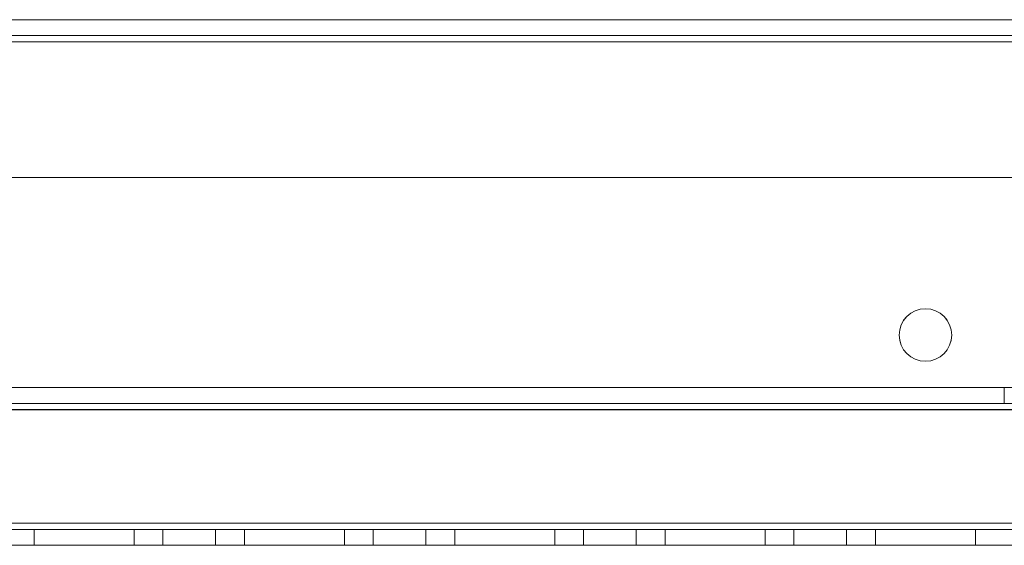
# Model space of a CAD drawing. Units: millimetres. Extents: x -3786 to 4614, y -3385 to 2555.
# Drawn here: x 872 to 966, y -402 to -352 of the extents above; entities that cross this region are included whole.
import ezdxf

# ---------------------------------------------------------------- set-up
doc = ezdxf.new("R2010")
doc.units = ezdxf.units.MM
doc.header["$LTSCALE"] = 5

msp = doc.modelspace()

# ---------------------------------------------------------------- linework, layer by layer
at = {"color": 7, "linetype": 'Continuous', "lineweight": 18}
for p, q in [((314.948, -351.989), (1021.948, -351.984)), ((1021.948, -351.986), (314.948, -351.991)), ((981.948, -351.984), (354.948, -351.989)), ((354.948, -351.991), (981.948, -351.986)), ((1021.948, -353.484), (314.948, -353.489)), ((314.948, -353.491), (1021.948, -353.486)), ((354.948, -353.489), (981.948, -353.484)), ((981.948, -353.486), (354.948, -353.491)), ((314.948, -354.089), (1021.948, -354.083)), ((314.948, -354.089), (1021.948, -354.084)), ((1021.948, -354.086), (314.948, -354.091)), ((1021.948, -354.086), (314.948, -354.091)), ((354.948, -354.089), (981.948, -354.084)), ((981.948, -354.084), (354.948, -354.089)), ((981.948, -354.086), (354.948, -354.091)), ((354.948, -354.091), (981.948, -354.086)), ((354.948, -366.989), (981.948, -366.984)), ((354.948, -366.989), (981.948, -366.984)), ((981.948, -366.986), (354.948, -366.991)), ((981.948, -366.986), (354.948, -366.991)), ((955.948, -381.984), (955.948, -381.984)), ((955.948, -381.987), (955.948, -381.987)), ((960.948, -381.984), (960.948, -381.984)), ((960.948, -381.987), (960.948, -381.987)), ((1021.948, -386.984), (314.948, -386.989)), ((314.948, -386.989), (1021.948, -386.984)), ((314.948, -386.991), (1021.948, -386.986)), ((1021.948, -386.986), (314.948, -386.991)), ((965.948, -386.984), (965.948, -388.484)), ((965.948, -386.986), (965.948, -388.486)), ((314.948, -388.489), (1021.948, -388.484)), ((314.948, -388.489), (1021.948, -388.484)), ((1021.948, -388.486), (314.948, -388.491)), ((1021.948, -388.486), (314.948, -388.491)), ((1021.948, -389.084), (314.948, -389.089)), ((314.948, -389.089), (1021.948, -389.084)), ((1021.948, -389.086), (314.948, -389.091)), ((314.948, -389.091), (1021.948, -389.086)), ((314.948, -399.889), (1021.948, -399.883)), ((1021.948, -399.884), (314.948, -399.889)), ((314.948, -399.889), (1021.948, -399.884)), ((314.948, -399.889), (1021.948, -399.884)), ((314.948, -399.891), (1021.948, -399.886)), ((1021.948, -399.886), (314.948, -399.891)), ((1021.948, -399.886), (314.948, -399.891)), ((1021.948, -399.886), (314.948, -399.891)), ((1021.948, -400.484), (314.948, -400.489)), ((1021.948, -400.484), (314.948, -400.489)), ((314.948, -400.491), (1021.948, -400.486)), ((314.948, -400.491), (1021.948, -400.486)), ((873.698, -400.485), (873.698, -401.985)), ((873.698, -400.485), (873.698, -401.985)), ((873.698, -400.485), (873.698, -400.485)), ((873.698, -400.485), (883.198, -400.485)), ((883.198, -400.485), (873.698, -400.485)), ((883.198, -400.487), (873.698, -400.487)), ((873.698, -400.487), (883.198, -400.487)), ((873.698, -400.487), (873.698, -401.987)), ((873.698, -400.487), (873.698, -401.987)), ((873.698, -400.487), (873.698, -400.487)), ((883.198, -400.485), (883.198, -401.985)), ((883.198, -400.485), (883.198, -401.985)), ((883.198, -400.485), (883.198, -400.485)), ((883.198, -400.487), (883.198, -401.987)), ((883.198, -400.487), (883.198, -401.987)), ((883.198, -400.487), (883.198, -400.487)), ((885.948, -400.485), (885.948, -401.985)), ((885.948, -400.487), (885.948, -401.987)), ((890.948, -401.985), (890.948, -400.485)), ((890.948, -401.987), (890.948, -400.487)), ((893.698, -400.485), (903.198, -400.484)), ((893.698, -400.485), (893.698, -401.985)), ((893.698, -400.485), (893.698, -401.985)), ((893.698, -400.485), (893.698, -400.485)), ((903.198, -400.485), (893.698, -400.485)), ((903.198, -400.487), (893.698, -400.487)), ((893.698, -400.487), (893.698, -401.987)), ((893.698, -400.487), (893.698, -400.487)), ((893.698, -400.487), (893.698, -401.987)), ((893.698, -400.487), (903.198, -400.487)), ((903.198, -400.484), (903.198, -400.485)), ((903.198, -400.484), (903.198, -401.984)), ((903.198, -400.485), (903.198, -401.985)), ((903.198, -400.487), (903.198, -401.987)), ((903.198, -400.487), (903.198, -401.987)), ((903.198, -400.487), (903.198, -400.487)), ((905.948, -400.484), (905.948, -401.984)), ((905.948, -400.487), (905.948, -401.987)), ((910.948, -401.984), (910.948, -400.484)), ((910.948, -401.987), (910.948, -400.487)), ((913.698, -400.484), (913.698, -401.984)), ((913.698, -400.484), (913.698, -401.984)), ((913.698, -400.484), (913.698, -400.484)), ((913.698, -400.484), (923.198, -400.484)), ((923.198, -400.484), (913.698, -400.484)), ((913.698, -400.487), (913.698, -401.987)), ((923.198, -400.487), (913.698, -400.487)), ((913.698, -400.487), (913.698, -401.987)), ((913.698, -400.487), (913.698, -400.487)), ((913.698, -400.487), (923.198, -400.487)), ((923.198, -400.484), (923.198, -401.984)), ((923.198, -400.484), (923.198, -401.984)), ((923.198, -400.484), (923.198, -400.484)), ((923.198, -400.487), (923.198, -401.987)), ((923.198, -400.487), (923.198, -401.987)), ((923.198, -400.487), (923.198, -400.487)), ((925.948, -400.484), (925.948, -401.984)), ((925.948, -400.487), (925.948, -401.987)), ((930.948, -401.984), (930.948, -400.484)), ((930.948, -401.987), (930.948, -400.487)), ((933.698, -400.484), (933.698, -401.984)), ((933.698, -400.484), (933.698, -401.984)), ((933.698, -400.484), (933.698, -400.484)), ((933.698, -400.484), (943.198, -400.484)), ((943.198, -400.484), (933.698, -400.484)), ((933.698, -400.487), (933.698, -401.987)), ((943.198, -400.487), (933.698, -400.487)), ((933.698, -400.487), (933.698, -401.987)), ((933.698, -400.487), (933.698, -400.487)), ((933.698, -400.487), (943.198, -400.487)), ((943.198, -400.484), (943.198, -401.984)), ((943.198, -400.484), (943.198, -401.984)), ((943.198, -400.484), (943.198, -400.484)), ((943.198, -400.487), (943.198, -401.987)), ((943.198, -400.487), (943.198, -401.987)), ((943.198, -400.487), (943.198, -400.487)), ((945.948, -400.484), (945.948, -401.984)), ((945.948, -400.487), (945.948, -401.987)), ((950.948, -401.984), (950.948, -400.484)), ((950.948, -401.987), (950.948, -400.487)), ((953.698, -400.484), (953.698, -401.984)), ((953.698, -400.484), (953.698, -401.984)), ((953.698, -400.484), (953.698, -400.484)), ((953.698, -400.484), (963.198, -400.484)), ((963.198, -400.484), (953.698, -400.484)), ((963.198, -400.486), (953.698, -400.487)), ((953.698, -400.486), (953.698, -401.986)), ((953.698, -400.487), (953.698, -400.486)), ((953.698, -400.486), (963.198, -400.486)), ((953.698, -400.487), (953.698, -401.987)), ((963.198, -400.484), (963.198, -401.984)), ((963.198, -400.484), (963.198, -401.984)), ((963.198, -400.484), (963.198, -400.484)), ((963.198, -400.486), (963.198, -401.986)), ((963.198, -400.486), (963.198, -401.986)), ((963.198, -400.486), (963.198, -400.486)), ((314.948, -401.989), (1021.948, -401.984)), ((314.948, -401.989), (1021.948, -401.984)), ((1021.948, -401.986), (314.948, -401.991)), ((1021.948, -401.986), (314.948, -401.991)), ((873.698, -401.985), (873.698, -401.985)), ((873.698, -401.985), (883.198, -401.985)), ((883.198, -401.985), (873.698, -401.985)), ((883.198, -401.987), (873.698, -401.987)), ((873.698, -401.987), (873.698, -401.987)), ((873.698, -401.987), (883.198, -401.987)), ((883.198, -401.985), (883.198, -401.985)), ((883.198, -401.987), (883.198, -401.987)), ((893.698, -401.985), (903.198, -401.984)), ((893.698, -401.985), (893.698, -401.985)), ((903.198, -401.985), (893.698, -401.985)), ((903.198, -401.987), (893.698, -401.987)), ((893.698, -401.987), (903.198, -401.987)), ((893.698, -401.987), (893.698, -401.987)), ((903.198, -401.984), (903.198, -401.985)), ((903.198, -401.987), (903.198, -401.987)), ((913.698, -401.984), (913.698, -401.984)), ((913.698, -401.984), (923.198, -401.984)), ((923.198, -401.984), (913.698, -401.984)), ((923.198, -401.987), (913.698, -401.987)), ((913.698, -401.987), (913.698, -401.987)), ((913.698, -401.987), (923.198, -401.987)), ((923.198, -401.984), (923.198, -401.984)), ((923.198, -401.987), (923.198, -401.987)), ((933.698, -401.984), (933.698, -401.984)), ((933.698, -401.984), (943.198, -401.984)), ((943.198, -401.984), (933.698, -401.984)), ((943.198, -401.987), (933.698, -401.987)), ((933.698, -401.987), (933.698, -401.987)), ((933.698, -401.987), (943.198, -401.987)), ((943.198, -401.984), (943.198, -401.984)), ((943.198, -401.987), (943.198, -401.987)), ((953.698, -401.984), (953.698, -401.984)), ((953.698, -401.984), (963.198, -401.984)), ((963.198, -401.984), (953.698, -401.984)), ((963.198, -401.986), (953.698, -401.987)), ((953.698, -401.987), (953.698, -401.986)), ((953.698, -401.986), (963.198, -401.986)), ((963.198, -401.984), (963.198, -401.984)), ((963.198, -401.986), (963.198, -401.986))]:
    msp.add_line(p, q, dxfattribs=at)
at = {"color": 7, "linetype": 'Continuous', "lineweight": 18, "flags": 128}
for points in [[(888.448, -400.485), (889.185, -400.485), (889.857, -400.485), (890.403, -400.485), (890.775, -400.485), (890.941, -400.485), (890.886, -400.485), (890.613, -400.485), (890.149, -400.485), (889.533, -400.485), (888.821, -400.485), (888.076, -400.485), (887.364, -400.485), (886.748, -400.485), (886.283, -400.485), (886.011, -400.485), (885.955, -400.485), (886.121, -400.485), (886.494, -400.485), (887.04, -400.485), (887.711, -400.485), (888.448, -400.485)], [(888.448, -400.487), (887.711, -400.487), (887.04, -400.487), (886.494, -400.487), (886.121, -400.487), (885.955, -400.487), (886.011, -400.487), (886.283, -400.487), (886.748, -400.487), (887.364, -400.487), (888.076, -400.487), (888.821, -400.487), (889.533, -400.487), (890.149, -400.487), (890.613, -400.487), (890.886, -400.487), (890.941, -400.487), (890.775, -400.487), (890.403, -400.487), (889.857, -400.487), (889.185, -400.487), (888.448, -400.487)], [(908.448, -400.484), (909.185, -400.484), (909.857, -400.484), (910.403, -400.484), (910.775, -400.484), (910.941, -400.484), (910.886, -400.484), (910.613, -400.484), (910.149, -400.484), (909.533, -400.484), (908.821, -400.484), (908.076, -400.484), (907.364, -400.484), (906.748, -400.484), (906.283, -400.484), (906.011, -400.484), (905.955, -400.484), (906.121, -400.484), (906.494, -400.484), (907.04, -400.484), (907.711, -400.484), (908.448, -400.484)], [(908.448, -400.487), (907.711, -400.487), (907.04, -400.487), (906.494, -400.487), (906.121, -400.487), (905.955, -400.487), (906.011, -400.487), (906.283, -400.487), (906.748, -400.487), (907.364, -400.487), (908.076, -400.487), (908.821, -400.487), (909.533, -400.487), (910.149, -400.487), (910.613, -400.487), (910.886, -400.487), (910.941, -400.487), (910.775, -400.487), (910.403, -400.487), (909.857, -400.487), (909.185, -400.487), (908.448, -400.487)], [(928.448, -400.484), (929.185, -400.484), (929.857, -400.484), (930.403, -400.484), (930.775, -400.484), (930.941, -400.484), (930.886, -400.484), (930.613, -400.484), (930.149, -400.484), (929.533, -400.484), (928.821, -400.484), (928.076, -400.484), (927.364, -400.484), (926.748, -400.484), (926.283, -400.484), (926.011, -400.484), (925.955, -400.484), (926.121, -400.484), (926.494, -400.484), (927.04, -400.484), (927.711, -400.484), (928.448, -400.484)], [(928.448, -400.487), (927.711, -400.487), (927.04, -400.487), (926.494, -400.487), (926.121, -400.487), (925.955, -400.487), (926.011, -400.487), (926.283, -400.487), (926.748, -400.487), (927.364, -400.487), (928.076, -400.487), (928.821, -400.487), (929.533, -400.487), (930.149, -400.487), (930.613, -400.487), (930.886, -400.487), (930.941, -400.487), (930.775, -400.487), (930.403, -400.487), (929.857, -400.487), (929.185, -400.487), (928.448, -400.487)], [(948.448, -400.484), (949.185, -400.484), (949.857, -400.484), (950.403, -400.484), (950.775, -400.484), (950.941, -400.484), (950.886, -400.484), (950.613, -400.484), (950.149, -400.484), (949.533, -400.484), (948.821, -400.484), (948.076, -400.484), (947.364, -400.484), (946.748, -400.484), (946.283, -400.484), (946.011, -400.484), (945.955, -400.484), (946.121, -400.484), (946.494, -400.484), (947.04, -400.484), (947.711, -400.484), (948.448, -400.484)], [(948.448, -400.487), (947.711, -400.487), (947.04, -400.487), (946.494, -400.487), (946.121, -400.487), (945.955, -400.487), (946.011, -400.487), (946.283, -400.487), (946.748, -400.487), (947.364, -400.487), (948.076, -400.487), (948.821, -400.487), (949.533, -400.487), (950.149, -400.487), (950.613, -400.487), (950.886, -400.487), (950.941, -400.487), (950.775, -400.487), (950.403, -400.487), (949.857, -400.487), (949.185, -400.487), (948.448, -400.487)], [(885.948, -401.985), (886.059, -401.985), (886.383, -401.985), (886.89, -401.985), (887.535, -401.985), (888.261, -401.985), (889.005, -401.985), (889.698, -401.985), (890.281, -401.985), (890.701, -401.985), (890.92, -401.985), (890.92, -401.985), (890.701, -401.985), (890.281, -401.985), (889.698, -401.985), (889.005, -401.985), (888.261, -401.985), (887.535, -401.985), (886.89, -401.985), (886.383, -401.985), (886.059, -401.985), (885.948, -401.985)], [(890.948, -401.987), (890.837, -401.987), (890.514, -401.987), (890.007, -401.987), (889.362, -401.987), (888.635, -401.987), (887.892, -401.987), (887.198, -401.987), (886.616, -401.987), (886.196, -401.987), (885.976, -401.987), (885.976, -401.987), (886.196, -401.987), (886.616, -401.987), (887.198, -401.987), (887.892, -401.987), (888.635, -401.987), (889.362, -401.987), (890.007, -401.987), (890.514, -401.987), (890.837, -401.987), (890.948, -401.987)], [(905.948, -401.984), (906.059, -401.984), (906.383, -401.984), (906.89, -401.984), (907.535, -401.984), (908.261, -401.984), (909.005, -401.984), (909.698, -401.984), (910.281, -401.984), (910.701, -401.984), (910.92, -401.984), (910.92, -401.984), (910.701, -401.984), (910.281, -401.984), (909.698, -401.984), (909.005, -401.984), (908.261, -401.984), (907.535, -401.984), (906.89, -401.984), (906.383, -401.984), (906.059, -401.984), (905.948, -401.984)], [(910.948, -401.987), (910.837, -401.987), (910.514, -401.987), (910.007, -401.987), (909.362, -401.987), (908.635, -401.987), (907.892, -401.987), (907.198, -401.987), (906.616, -401.987), (906.196, -401.987), (905.976, -401.987), (905.976, -401.987), (906.196, -401.987), (906.616, -401.987), (907.198, -401.987), (907.892, -401.987), (908.635, -401.987), (909.362, -401.987), (910.007, -401.987), (910.514, -401.987), (910.837, -401.987), (910.948, -401.987)], [(925.948, -401.984), (926.059, -401.984), (926.383, -401.984), (926.89, -401.984), (927.535, -401.984), (928.261, -401.984), (929.005, -401.984), (929.698, -401.984), (930.281, -401.984), (930.701, -401.984), (930.92, -401.984), (930.92, -401.984), (930.701, -401.984), (930.281, -401.984), (929.698, -401.984), (929.005, -401.984), (928.261, -401.984), (927.535, -401.984), (926.89, -401.984), (926.383, -401.984), (926.059, -401.984), (925.948, -401.984)], [(930.948, -401.987), (930.837, -401.987), (930.514, -401.987), (930.007, -401.987), (929.362, -401.987), (928.635, -401.987), (927.892, -401.987), (927.198, -401.987), (926.616, -401.987), (926.196, -401.987), (925.976, -401.987), (925.976, -401.987), (926.196, -401.987), (926.616, -401.987), (927.198, -401.987), (927.892, -401.987), (928.635, -401.987), (929.362, -401.987), (930.007, -401.987), (930.514, -401.987), (930.837, -401.987), (930.948, -401.987)], [(945.948, -401.984), (946.059, -401.984), (946.383, -401.984), (946.89, -401.984), (947.535, -401.984), (948.261, -401.984), (949.005, -401.984), (949.698, -401.984), (950.281, -401.984), (950.701, -401.984), (950.92, -401.984), (950.92, -401.984), (950.701, -401.984), (950.281, -401.984), (949.698, -401.984), (949.005, -401.984), (948.261, -401.984), (947.535, -401.984), (946.89, -401.984), (946.383, -401.984), (946.059, -401.984), (945.948, -401.984)], [(950.948, -401.987), (950.837, -401.987), (950.514, -401.987), (950.007, -401.987), (949.362, -401.987), (948.635, -401.987), (947.892, -401.987), (947.198, -401.987), (946.616, -401.987), (946.196, -401.987), (945.976, -401.987), (945.976, -401.987), (946.196, -401.987), (946.616, -401.987), (947.198, -401.987), (947.892, -401.987), (948.635, -401.987), (949.362, -401.987), (950.007, -401.987), (950.514, -401.987), (950.837, -401.987), (950.948, -401.987)]]:
    msp.add_lwpolyline(points, dxfattribs=at)
at = {"color": 7, "linetype": 'Continuous', "lineweight": 18}
for centre in [(958.448, -381.984), (958.448, -381.984), (958.448, -381.987), (958.448, -381.987)]:
    msp.add_circle(centre, 2.5, dxfattribs=at)

doc.saveas('drawing.dxf')
